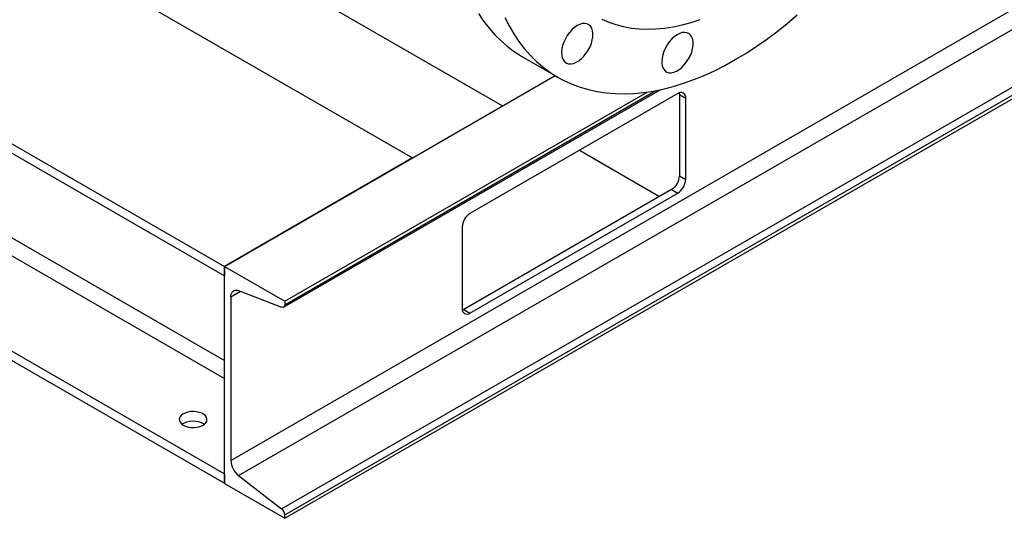
# Model space of a CAD drawing. Units: inches. Extents: x 0.1 to 22.1, y 0.1 to 17.1.
# Drawn here: x 5.3 to 6.7, y 1.6 to 2.3 of the extents above; entities that cross this region are included whole.
import ezdxf

# ---------------------------------------------------------------- set-up
doc = ezdxf.new("R2010")
doc.units = ezdxf.units.IN
doc.header["$MEASUREMENT"] = 0

msp = doc.modelspace()

# ---------------------------------------------------------------- linework, layer by layer
at = {"color": 8, "linetype": 'Continuous', "lineweight": 25}
for p, q in [((2.2294045, 3.81040416), (5.63765929, 1.84286055)), ((2.21835596, 3.79126752), (5.63765926, 1.81734574)), ((5.72251198, 1.92158647), (6.2453398, 2.22340855)), ((5.64649811, 1.93268033), (5.65997848, 1.94046239))]:
    msp.add_line(p, q, dxfattribs=at)
at = {"color": 7, "linetype": 'Continuous', "lineweight": 25}
for p, q in [((2.10212528, 3.72416898), (5.6376593, 1.68314863)), ((2.10212528, 3.71090019), (5.6376593, 1.66987984)), ((5.64649811, 1.70205642), (7.81201272, 2.9521814)), ((5.65757659, 1.68055915), (7.82309121, 2.93068413)), ((5.71808075, 1.63398533), (7.88359537, 2.88411031)), ((5.72251198, 1.62538652), (7.8880266, 2.8755115)), ((5.72251198, 1.6203851), (7.8880266, 2.87051007)), ((5.2791228, 2.4881938), (5.90238239, 2.12839369)), ((5.5824266, 2.4597488), (6.02939745, 2.20171802)), ((5.11050966, 2.27988931), (5.6376593, 1.9755723)), ((5.09901728, 2.27325493), (5.6376593, 1.96230351)), ((6.05755123, 2.27096841), (6.10726978, 2.2422665)), ((5.6376593, 1.9755723), (6.10345348, 2.24446956)), ((5.72095844, 1.9181526), (6.25215267, 2.2248045)), ((5.72251198, 1.92658789), (6.23311198, 2.221351)), ((6.27828777, 2.22015248), (6.2784748, 2.21792273)), ((6.2762651, 2.21920047), (5.98347868, 2.05017846)), ((6.2784748, 2.21792273), (6.28731361, 2.21282019)), ((6.2784748, 2.21792273), (6.2784748, 2.10309667)), ((6.28731361, 2.09799414), (6.28731361, 2.21282019)), ((6.13768934, 2.13920244), (6.25040427, 2.0741335)), ((5.90238239, 2.12839369), (5.6376593, 1.9755723)), ((6.2784748, 2.10309667), (6.28731361, 2.09799414)), ((6.26742629, 2.08396005), (5.97463987, 1.91493805)), ((6.26742629, 2.08396005), (6.2762651, 2.07885752)), ((5.98347868, 1.90983551), (6.2762651, 2.07885752)), ((5.97243014, 2.03104184), (5.97243014, 1.91621578)), ((5.6376593, 1.66936951), (5.6376593, 1.9755723)), ((5.6376593, 1.9755723), (5.72251198, 1.92658789)), ((5.6376593, 1.9755723), (5.6376593, 1.96230351)), ((5.64649811, 1.93268033), (5.64649811, 1.70205642)), ((5.65757659, 1.94138667), (5.71808075, 1.91810386)), ((5.72251198, 1.92658789), (5.72251198, 1.92158647)), ((5.97463987, 1.91493805), (5.97261723, 1.91398602)), ((5.97463987, 1.91493805), (5.98347868, 1.90983551)), ((5.6376593, 1.68314863), (5.6376593, 1.66987984)), ((5.65757659, 1.68055915), (5.71808075, 1.63398533)), ((5.6376593, 1.66936951), (5.72251198, 1.6203851)), ((5.72251198, 1.6203851), (5.72251198, 1.62538652))]:
    msp.add_line(p, q, dxfattribs=at)
at = {"color": 7, "linetype": 'Continuous', "lineweight": 25, "flags": 128}
for points in [[(5.99540018, 2.33204894), (6.00257801, 2.32136496), (6.01028377, 2.31134335), (6.01850413, 2.30200149), (6.02722484, 2.2933556), (6.03643081, 2.28542056), (6.0461061, 2.27821015), (6.05623397, 2.27173687), (6.05755123, 2.27096841)], [(6.03239562, 2.32662704), (6.03848126, 2.31467491), (6.04511874, 2.30334703), (6.05229656, 2.29266305), (6.06000233, 2.28264144), (6.06822268, 2.27329958), (6.0769434, 2.26465369), (6.08614937, 2.25671865), (6.09582466, 2.24950824), (6.10595253, 2.24303496), (6.11651545, 2.23731), (6.1274951, 2.23234327), (6.13887252, 2.22814334), (6.15062798, 2.2247175), (6.16274115, 2.22207169), (6.17519104, 2.22021049), (6.18795612, 2.2191371), (6.20101426, 2.21885341), (6.21434289, 2.21935993), (6.22791889, 2.22065571), (6.24171882, 2.22273856), (6.25571872, 2.22560484), (6.26989441, 2.22924964), (6.28422133, 2.23366659), (6.29867467, 2.23884811), (6.31322941, 2.24478517), (6.32786035, 2.25146752), (6.34254216, 2.25888356), (6.35724948, 2.26702051)], [(6.12354469, 2.30535911), (6.12046949, 2.30110976), (6.11780062, 2.29653043), (6.11561485, 2.29175288), (6.11397505, 2.28691453), (6.11292838, 2.28215452), (6.11250499, 2.27760984), (6.11271702, 2.27341119), (6.11355841, 2.2696794), (6.11500492, 2.26652184), (6.11701493, 2.26402928), (6.11953068, 2.26227345), (6.12247971, 2.26130493), (6.12577726, 2.26115148), (6.12932839, 2.26181759), (6.13303102, 2.26328407), (6.13677856, 2.26550873), (6.14046324, 2.26842757), (6.14397907, 2.27195664), (6.14722486, 2.27599437), (6.15010726, 2.28042463), (6.15254338, 2.28512001), (6.15446307, 2.28994538), (6.15581117, 2.29476192), (6.15654886, 2.29943111), (6.15665491, 2.30381852), (6.15612631, 2.30779806), (6.15497821, 2.31125519), (6.1532437, 2.31409051), (6.15097265, 2.31622238), (6.14823038, 2.31758948), (6.14509579, 2.31815244), (6.14165907, 2.3178952), (6.13801908, 2.31682505), (6.13428052, 2.31497281), (6.13055098, 2.31239177), (6.1269377, 2.30915613), (6.12354469, 2.30535911)], [(6.16906886, 2.32424165), (6.17891402, 2.31992565), (6.18915138, 2.31637587), (6.19975882, 2.31359996), (6.2107133, 2.3116039), (6.22199115, 2.31039206), (6.2335679, 2.30996706), (6.24541851, 2.31032985), (6.2575173, 2.3114796), (6.26983807, 2.31341378), (6.28235415, 2.3161283), (6.29503839, 2.31961724), (6.30786339, 2.323873)], [(6.35724948, 2.26702051), (6.37195675, 2.27586424), (6.38663856, 2.28539946), (6.40126955, 2.29560966), (6.41582427, 2.30647714), (6.43027761, 2.31798308), (6.44460453, 2.33010765)], [(6.25661499, 2.2787284), (6.25502305, 2.27389127), (6.2540274, 2.26914401), (6.25365675, 2.2646233), (6.25392172, 2.26045912), (6.2548147, 2.2567713), (6.25630998, 2.25366591), (6.25836459, 2.25123226), (6.26091938, 2.24954047), (6.26390085, 2.24863912), (6.26722326, 2.24855409), (6.27079101, 2.24928799), (6.27450147, 2.25081959), (6.27824792, 2.25310482), (6.28192252, 2.25607796), (6.28541962, 2.25965353), (6.28863856, 2.26372856), (6.29148679, 2.26818598), (6.29388233, 2.27289739), (6.29575631, 2.27772734), (6.29705478, 2.28253684), (6.29774039, 2.28718758), (6.29779341, 2.2915457), (6.29721236, 2.29548593), (6.29601389, 2.29889481), (6.29423255, 2.30167435), (6.29191951, 2.3037445), (6.28914138, 2.30504581), (6.28597804, 2.30554073), (6.2825205, 2.30521512), (6.27886822, 2.3040783), (6.27512631, 2.30216299), (6.27140237, 2.29952429), (6.26780356, 2.29623809), (6.26443339, 2.29239892), (6.26138884, 2.28811732), (6.25875746, 2.28351635), (6.25661499, 2.2787284)], [(5.64649811, 1.93268033), (5.6467022, 1.93523874), (5.64730827, 1.9374827), (5.64829764, 1.93934308), (5.64964004, 1.94076255), (5.65129376, 1.94169754), (5.653208, 1.94211923), (5.65532405, 1.94201449), (5.65757659, 1.94138667)], [(5.72251198, 1.92158647), (5.72243047, 1.92056304), (5.722188, 1.91966547), (5.72179225, 1.91892131), (5.72125525, 1.91835355), (5.7205938, 1.91797954), (5.71982802, 1.91781091), (5.71898156, 1.91785284), (5.71808075, 1.91810386)], [(5.5796544, 1.75171418), (5.58294613, 1.7501867), (5.58672977, 1.74910341), (5.59082831, 1.74851502), (5.59505016, 1.74844899), (5.59919788, 1.74890845), (5.6030776, 1.74987186), (5.60650783, 1.75129423), (5.60932816, 1.75310905), (5.61140674, 1.75523145), (5.61264644, 1.75756215), (5.61298913, 1.75999226), (5.61241902, 1.76240803), (5.61096257, 1.76469661), (5.60868799, 1.76675092), (5.60570162, 1.76847492), (5.60214305, 1.76978801), (5.5981787, 1.7706288), (5.59399401, 1.77095791), (5.58978447, 1.77076008), (5.58574715, 1.77004442), (5.58207064, 1.76884448), (5.57892694, 1.76721634), (5.57646306, 1.76523611), (5.57479409, 1.76299646), (5.57399821, 1.76060203), (5.57411258, 1.7581648), (5.57513192, 1.75579871), (5.57700834, 1.75361452), (5.5796544, 1.75171418)], [(5.57767278, 1.75305255), (5.57824211, 1.75348215), (5.58122851, 1.75520616), (5.58478714, 1.75651922), (5.58875144, 1.75736), (5.59293621, 1.75768913), (5.59714563, 1.75749128), (5.60118302, 1.75677563), (5.60485954, 1.75557566), (5.60800324, 1.75394752), (5.60925736, 1.75305252)]]:
    msp.add_lwpolyline(points, dxfattribs=at)
at = {"color": 7, "linetype": 'Continuous', "lineweight": 25}
for centre, radius, start, end in [((6.28057808, 2.21391281), 0.00682357, 350.78592425, 129.20309112), ((6.25448704, 2.10418825), 0.02401259, 302.60558631, 357.39451058), ((6.26332585, 2.09908572), 0.02401259, 302.60558631, 357.39451058), ((5.99641787, 2.02995026), 0.02401255, 122.60546974, 177.39453011), ((5.97916568, 1.91512317), 0.00682358, 170.78596607, 309.20322396), ((5.67577162, 1.70353909), 0.02931104, 182.89948818, 231.62856138), ((5.71080278, 1.62479359), 0.0117242, 2.89884174, 51.62798393)]:
    msp.add_arc(centre, radius, start, end, dxfattribs=at)

doc.saveas('drawing.dxf')
